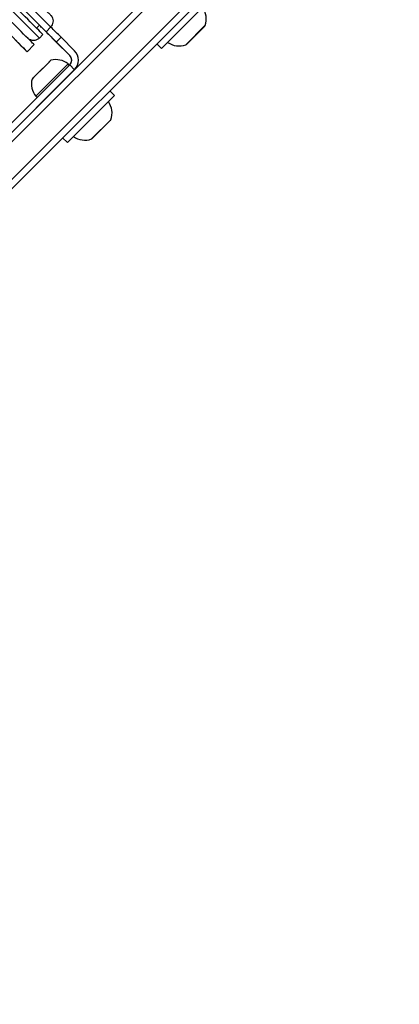
# Model space of a CAD drawing. Units: millimetres. Extents: x 44 to 10575, y 6 to 7087.
# Drawn here: x 3312 to 3426, y 2263 to 2559 of the extents above; entities that cross this region are included whole.
import ezdxf

# ---------------------------------------------------------------- set-up
doc = ezdxf.new("R2010")
doc.units = ezdxf.units.MM
doc.header["$MEASUREMENT"] = 0
doc.styles.get("Standard").update_dxf_attribs({"font": 'square721_bt_roman.ttf'})
doc.dimstyles.get("Standard").update_dxf_attribs({"dimtxt": 200, "dimasz": 100, "dimexe": 0.18, "dimexo": 0.0625, "dimgap": 40, "dimtad": 1, "dimdec": 0, "dimlfac": 0.1, "dimrnd": 5, "dimzin": 0, "dimdsep": 46, "dimtxsty": 'Standard', "dimcen": 0.09, "dimse1": 1, "dimse2": 1, "dimadec": 0, "dimazin": 0, "dimtfac": 1, "dimtdec": 0, "dimtofl": 0, "dimtmove": 0, "dimatfit": 3, "dimfxl": 1, "dimtolj": 1, "dimtzin": 0, "dimarcsym": 0})

# ---------------------------------------------------------------- blocks, each defined once
blk = doc.blocks.new('*D12')
at = {"color": 0, "lineweight": -2, "transparency": 16777216}
blk.add_line((568.86, 3070.83), (4616.58, 3070.83), dxfattribs=at)
at = {"color": 0, "transparency": 16777216}
for points in [[(568.86, 3087.5), (568.86, 3054.17), (468.86, 3070.83)], [(4616.58, 3087.5), (4616.58, 3054.17), (4716.58, 3070.83)]]:
    blk.add_solid(points, dxfattribs=at)
at = {"layer": 'Defpoints', "color": 0, "transparency": 16777216}
for p in [(4716.58, 3070.83), (4716.58, 1838.83), (468.86, 633.25)]:
    blk.add_point(p, dxfattribs=at)
at = {"color": 0, "transparency": 16777216, "insert": (2332.54, 3315.67), "char_height": 200, "attachment_point": 1}
blk.add_mtext('\\A1;425', dxfattribs=at)

msp = doc.modelspace()

# ---------------------------------------------------------------- linework, layer by layer
for p, q in [((3515.52, 2730.57), (2989.54, 2204.82)), ((2998.02, 2196.33), (3524, 2722.08)), ((3017.19, 2229.63), (3490.69, 2702.93)), ((3496.35, 2697.27), (3022.84, 2223.97)), ((3320.16, 2555.16), (3307.94, 2567.38)), ((3309.36, 2568.79), (3321.57, 2556.58)), ((3354.84, 2550.17), (3368.99, 2564.31)), ((3318.17, 2557.14), (3317.27, 2556.23)), ((3318.16, 2557.13), (3320.14, 2555.15)), ((3321.5, 2556.51), (3320.23, 2555.23)), ((3362.14, 2551.29), (3367.87, 2557.02)), ((3367.79, 2556.87), (3362.29, 2551.37)), ((3319.18, 2554.32), (3318.13, 2553.28)), ((3327.25, 2548.04), (3323.2, 2552.09)), ((3327.26, 2548.05), (3323.22, 2552.1)), ((3323.29, 2552.17), (3324.56, 2553.45)), ((3328.68, 2549.47), (3324.63, 2553.52)), ((3314.46, 2549.18), (3316.58, 2551.3)), ((3354.84, 2550.17), (3353.43, 2551.59)), ((3321.37, 2546.41), (3321.11, 2546.15)), ((3321.59, 2546.63), (3321.37, 2546.41)), ((3327.25, 2548.04), (3327.26, 2548.05)), ((3288.72, 2506.7), (3327.26, 2545.23)), ((3290.13, 2505.28), (3328.68, 2543.81)), ((3318.41, 2543.44), (3316.51, 2541.55)), ((3317.11, 2535.86), (3326.7, 2545.45)), ((3321.02, 2546.05), (3319.12, 2544.16)), ((3321.02, 2546.05), (3321.11, 2546.15)), ((3327.33, 2545.15), (3328.61, 2543.88)), ((3316.16, 2541.19), (3315.94, 2540.97)), ((3316.42, 2541.45), (3316.16, 2541.19)), ((3316.42, 2541.45), (3316.51, 2541.55)), ((3326.54, 2541.68), (3326.54, 2541.68)), ((3340.68, 2536.02), (3339.27, 2537.43)), ((3320.88, 2536.02), (3320.88, 2536.02)), ((3326.54, 2521.88), (3340.68, 2536.02)), ((3333.83, 2522.99), (3339.56, 2528.72)), ((3339.48, 2528.58), (3333.98, 2523.07)), ((3326.54, 2521.88), (3325.12, 2523.29))]:
    msp.add_line(p, q)
for centre, radius, start, end in [((3362.33, 2559.07), 5.93, 340.1312, 35.2707), ((3367.44, 2557.22), 0.5, 314.9873, 340.1312), ((3325.85, 2546.64), 4, 314.9873, 44.9873), ((3360.09, 2556.83), 5.93, 234.7038, 289.8433), ((3361.93, 2551.72), 0.5, 289.8433, 314.9873), ((3323.05, 2540.88), 5.93, 51.3158, 104.2614), ((3325.83, 2546.62), 2, 314.9873, 44.9873), ((3325.85, 2546.64), 2, 314.9873, 44.9873), ((3326.45, 2545.12), 0.5, 315.6013, 51.3158), ((3321.68, 2539.51), 5.93, 165.7132, 218.6587), ((3317.44, 2536.12), 0.5, 218.6587, 314.3733), ((3334.02, 2530.78), 5.93, 340.1312, 35.2707), ((3339.13, 2528.93), 0.5, 314.9873, 340.1312), ((3331.78, 2528.54), 5.93, 234.7038, 289.8433), ((3333.63, 2523.43), 0.5, 289.8433, 314.9873)]:
    msp.add_arc(centre, radius, start, end)
for centre, major_axis, ratio, start_param, end_param in [((3313.93, 2561.38), (-4.95, 4.95), 0.000401, 2.600493, 6.824285), ((3310.22, 2557.67), (-6.36, 6.37), 0.000401, 3.141589, 6.283182), ((3311.98, 2559.43), (6.15, -6.15), 0.000401, 0.157078, 2.984511), ((3313.03, 2560.48), (6.15, -6.15), 0.000401, 6.283183, 9.424776), ((3308.09, 2555.55), (-6.36, 6.37), 0.000401, 2.03135, 7.393428), ((3323.2, 2552.09), (-7.07, 7.07), 0.000401, 1.123276, 1.570796), ((3323.21, 2552.1), (7.07, -7.07), 0.000401, 1.570796, 2.018317), ((3324.63, 2553.51), (-7.07, 7.07), 0.000401, 4.712389, 5.159909), ((3321.29, 2545.97), (-0.177, 0.177), 0.610647, 0.010454, 0.198632), ((3316.59, 2541.28), (-0.177, 0.177), 0.611283, 6.083272, 6.272664)]:
    msp.add_ellipse(centre, major_axis=major_axis, ratio=ratio, start_param=start_param, end_param=end_param)
for points, knots in [([(3309.2, 2568.95), (3309.39, 2569.14), (3309.61, 2569.3), (3310.09, 2569.54), (3310.35, 2569.62), (3310.88, 2569.69), (3311.15, 2569.68), (3311.67, 2569.59), (3311.93, 2569.5), (3312.28, 2569.31), (3312.39, 2569.23), (3312.54, 2569.12), (3312.59, 2569.08), (3312.64, 2569.03), (3312.65, 2569.02), (3312.67, 2569.01), (3312.67, 2569), (3312.68, 2568.99), (3312.69, 2568.98), (3312.7, 2568.98), (3312.7, 2568.97), (3312.71, 2568.97), (3312.71, 2568.96), (3312.72, 2568.95), (3312.73, 2568.95), (3312.75, 2568.93), (3312.76, 2568.91), (3312.87, 2568.81), (3313.01, 2568.66), (3313.43, 2568.24), (3313.72, 2567.95), (3314.4, 2567.28), (3314.79, 2566.88), (3315.63, 2566.04), (3316.09, 2565.58), (3317.01, 2564.66), (3317.49, 2564.18), (3318.41, 2563.27), (3318.85, 2562.82), (3319.67, 2562.01), (3320.04, 2561.63), (3320.67, 2561), (3320.93, 2560.74), (3321.31, 2560.36), (3321.43, 2560.24), (3321.49, 2560.18), (3321.49, 2560.18), (3321.51, 2560.16), (3321.51, 2560.16), (3321.52, 2560.15), (3321.53, 2560.14), (3321.53, 2560.14), (3321.54, 2560.13), (3321.55, 2560.11), (3321.56, 2560.11), (3321.58, 2560.09), (3321.59, 2560.08), (3321.61, 2560.05), (3321.62, 2560.04), (3321.67, 2559.98), (3321.7, 2559.94), (3321.81, 2559.8), (3321.88, 2559.68), (3322.06, 2559.33), (3322.15, 2559.09), (3322.24, 2558.58), (3322.24, 2558.3), (3322.16, 2557.78), (3322.08, 2557.52), (3321.84, 2557.05), (3321.69, 2556.83), (3321.5, 2556.65)], [0.000707, 0.000707, 0.000707, 0.000707, 0.081073, 0.081073, 0.160682, 0.160682, 0.240343, 0.240343, 0.320001, 0.320001, 0.359413, 0.359413, 0.377587, 0.377587, 0.382393, 0.382393, 0.385098, 0.385098, 0.38915, 0.38915, 0.393435, 0.393435, 0.401304, 0.401304, 0.422012, 0.422012, 0.484127, 0.484127, 0.672464, 0.672464, 0.873842, 0.873842, 1.071617, 1.071617, 1.26929, 1.26929, 1.466917, 1.466917, 1.664536, 1.664536, 1.862169, 1.862169, 2.059859, 2.059859, 2.257781, 2.257781, 2.283453, 2.283453, 2.302721, 2.302721, 2.306896, 2.306896, 2.31155, 2.31155, 2.316253, 2.316253, 2.320276, 2.320276, 2.326822, 2.326822, 2.341379, 2.341379, 2.382085, 2.382085, 2.458343, 2.458343, 2.538067, 2.538067, 2.617723, 2.617723, 2.696053, 2.696053, 2.696053, 2.696053]), ([(3318.13, 2553.28), (3317.94, 2553.09), (3317.72, 2552.93), (3317.24, 2552.69), (3316.98, 2552.61), (3316.45, 2552.54), (3316.18, 2552.54), (3315.66, 2552.64), (3315.4, 2552.73), (3315.05, 2552.92), (3314.94, 2552.99), (3314.79, 2553.11), (3314.74, 2553.15), (3314.69, 2553.19), (3314.69, 2553.2), (3314.68, 2553.2)], [0, 0, 0, 0, 0.0810732, 0.0810732, 0.1606816, 0.1606816, 0.2403426, 0.2403426, 0.3200011, 0.3200011, 0.3594131, 0.3594131, 0.3775875, 0.3775875, 0.3802745, 0.3802745, 0.3802745, 0.3802745]), ([(3321.02, 2546.05), (3321.03, 2546.06), (3321.04, 2546.07), (3321.08, 2546.11), (3321.11, 2546.13), (3321.17, 2546.19), (3321.2, 2546.22), (3321.23, 2546.24), (3321.24, 2546.25), (3321.24, 2546.25), (3321.27, 2546.28), (3321.28, 2546.3), (3321.32, 2546.34), (3321.33, 2546.36), (3321.36, 2546.39), (3321.36, 2546.4), (3321.37, 2546.41)], [0.3026999, 0.3026999, 0.3026999, 0.3026999, 0.313083, 0.313083, 0.3350358, 0.3350358, 0.3548449, 0.3548449, 0.3592113, 0.3592113, 0.3592113, 0.3788325, 0.3788325, 0.4004417, 0.4004417, 0.415891, 0.415891, 0.415891, 0.415891]), ([(3318.41, 2543.44), (3318.42, 2543.46), (3318.44, 2543.48), (3318.5, 2543.53), (3318.55, 2543.58), (3318.65, 2543.67), (3318.7, 2543.71), (3318.76, 2543.77), (3318.77, 2543.78), (3318.78, 2543.79), (3318.82, 2543.84), (3318.87, 2543.88), (3318.96, 2543.98), (3319, 2544.03), (3319.07, 2544.11), (3319.1, 2544.13), (3319.12, 2544.16)], [0.3026999, 0.3026999, 0.3026999, 0.3026999, 0.313083, 0.313083, 0.3350358, 0.3350358, 0.3548449, 0.3548449, 0.3592113, 0.3592113, 0.3592113, 0.3788325, 0.3788325, 0.4004417, 0.4004417, 0.415891, 0.415891, 0.415891, 0.415891]), ([(3319.12, 2544.16), (3319.1, 2544.14), (3319.09, 2544.12), (3319.03, 2544.06), (3318.99, 2544.01), (3318.89, 2543.91), (3318.85, 2543.87), (3318.8, 2543.81), (3318.79, 2543.8), (3318.78, 2543.79)], [0.30269988, 0.30269988, 0.30269988, 0.30269988, 0.31308302, 0.31308302, 0.33503584, 0.33503584, 0.3548449, 0.3548449, 0.35904991, 0.35904991, 0.35904991, 0.35904991]), ([(3316.16, 2541.19), (3316.16, 2541.2), (3316.17, 2541.2), (3316.19, 2541.22), (3316.21, 2541.24), (3316.25, 2541.27), (3316.27, 2541.29), (3316.3, 2541.31), (3316.3, 2541.32), (3316.31, 2541.32), (3316.33, 2541.35), (3316.36, 2541.37), (3316.41, 2541.43), (3316.44, 2541.47), (3316.48, 2541.52), (3316.5, 2541.54), (3316.51, 2541.55)], [0.3026999, 0.3026999, 0.3026999, 0.3026999, 0.313083, 0.313083, 0.3350358, 0.3350358, 0.3548449, 0.3548449, 0.3592113, 0.3592113, 0.3592113, 0.3788325, 0.3788325, 0.4004417, 0.4004417, 0.415891, 0.415891, 0.415891, 0.415891])]:
    msp.add_open_spline(points, degree=3, knots=knots)

# ---------------------------------------------------------------- dimensions: what is measured, and where the dimension line sits
dim = msp.add_linear_dim(base=(4716.58, 3070.83), p1=(468.86, 633.25), p2=(4716.58, 1838.83), angle=180, dimstyle='Standard')
dim.commit()
dim.dimension.update_dxf_attribs({"geometry": '*D12', "text_midpoint": (2592.72, 3070.83), "dimtype": 160})

doc.saveas('drawing.dxf')
